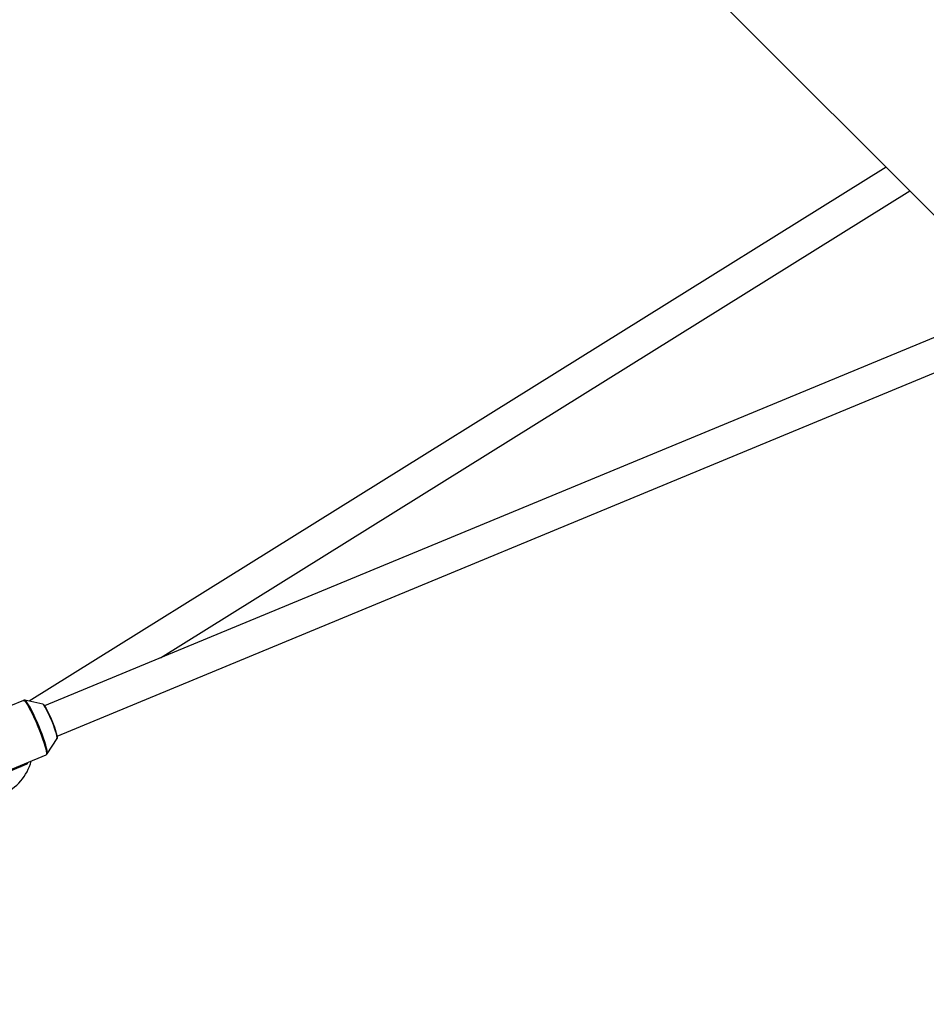
# Model space of a CAD drawing. Units: millimetres. Extents: x -4100 to 4100, y -4100 to 4100.
# Drawn here: x 604 to 1048, y -1535 to -1053 of the extents above; entities that cross this region are included whole.
import ezdxf

# ---------------------------------------------------------------- set-up
doc = ezdxf.new("R2010")
doc.units = ezdxf.units.MM

msp = doc.modelspace()

# ---------------------------------------------------------------- linework, layer by layer
at = {"color": 7, "linetype": 'Continuous', "lineweight": 25}
for p, q in [((234.05, -331.63), (1164.39, -1261.97)), ((1027.93, -1125.51), (608.94, -1386.63)), ((1027.93, -1125.51), (608.94, -1386.63)), ((1027.93, -1125.51), (608.94, -1386.63)), ((1027.93, -1125.51), (608.94, -1386.63)), ((673.21, -1365.43), (1039.55, -1137.13)), ((673.21, -1365.43), (1039.55, -1137.13)), ((673.21, -1365.43), (1039.55, -1137.13)), ((1072.25, -1200.14), (616.47, -1388.93)), ((622.59, -1403.72), (1078.37, -1214.93)), ((606.18, -1386.27), (591.68, -1392.28)), ((615.64, -1388.03), (606.89, -1386.2)), ((606.92, -1386.21), (606.89, -1386.2)), ((617.75, -1412.42), (622.65, -1404.95)), ((593.88, -1422.53), (617.2, -1412.88)), ((617.75, -1412.42), (617.76, -1412.39)), ((607.86, -1417.45), (578.75, -1429.51)), ((605.28, -1417.97), (604.74, -1418.74)), ((605.23, -1417.84), (605.28, -1417.97)), ((608.41, -1416.68), (605.28, -1417.97)), ((607.86, -1417.45), (608.41, -1416.68)), ((608.35, -1416.54), (608.41, -1416.68))]:
    msp.add_line(p, q, dxfattribs=at)
at = {"color": 8, "linetype": 'Continuous', "lineweight": 25, "flags": 128}
for points in [[(606.18, -1386.27), (606.48, -1386.34), (606.91, -1386.73), (607.45, -1387.44), (608.1, -1388.45), (608.84, -1389.73), (609.65, -1391.26), (610.51, -1392.99), (611.39, -1394.88), (612.29, -1396.89), (613.17, -1398.96), (614.01, -1401.05), (614.8, -1403.1), (615.51, -1405.07), (616.13, -1406.9), (616.63, -1408.55), (617.02, -1409.98), (617.27, -1411.15), (617.39, -1412.04), (617.37, -1412.62), (617.2, -1412.88)], [(617.76, -1412.39), (617.81, -1412.25), (617.84, -1411.67), (617.72, -1410.8), (617.47, -1409.64), (617.09, -1408.23), (616.59, -1406.6), (615.98, -1404.79), (615.28, -1402.85), (614.5, -1400.82), (613.67, -1398.75), (612.8, -1396.71), (611.91, -1394.72), (611.03, -1392.85), (610.19, -1391.14), (609.39, -1389.64), (608.66, -1388.37), (608.02, -1387.37), (607.48, -1386.67), (607.06, -1386.28), (606.92, -1386.21)]]:
    msp.add_lwpolyline(points, dxfattribs=at)
at = {"color": 7, "linetype": 'Continuous', "lineweight": 25, "flags": 128}
for points in [[(622.46, -1404.85), (622.54, -1404.77), (622.58, -1404.36), (622.48, -1403.62), (622.23, -1402.6), (621.86, -1401.32), (621.36, -1399.86), (620.78, -1398.25), (620.11, -1396.58), (619.41, -1394.9), (618.69, -1393.29), (617.98, -1391.81), (617.31, -1390.53), (616.72, -1389.49), (616.22, -1388.75), (615.83, -1388.32), (615.57, -1388.22)], [(615.64, -1388.03), (615.81, -1388.12), (616.18, -1388.53), (616.67, -1389.24), (617.25, -1390.24), (617.9, -1391.48), (618.6, -1392.91), (619.31, -1394.48), (620.01, -1396.13), (620.68, -1397.79), (621.28, -1399.4), (621.81, -1400.9), (622.22, -1402.24), (622.52, -1403.35), (622.68, -1404.2), (622.7, -1404.76), (622.65, -1404.95)]]:
    msp.add_lwpolyline(points, dxfattribs=at)
at = {"color": 7, "linetype": 'Continuous', "lineweight": 25}
msp.add_circle((0, 0), 4100, dxfattribs=at)
for centre, radius, start, end in [((0, 0), 4100, 135, 315), ((586.67, -1409.94), 24, 239.37, 345.6302)]:
    msp.add_arc(centre, radius, start, end, dxfattribs=at)
for points, knots in [([(607.01, -1386.25), (606.99, -1386.24), (606.85, -1386.17), (606.52, -1386.15), (606.26, -1386.24), (606.18, -1386.27)], [0, 0, 0, 0, 0.114056, 0.744773, 1, 1, 1, 1]), ([(617.19, -1412.85), (617.25, -1412.83), (617.5, -1412.77), (617.72, -1412.51), (617.78, -1412.34), (617.8, -1412.31)], [0, 0, 0, 0, 0.2038078, 0.8450775, 1, 1, 1, 1])]:
    msp.add_open_spline(points, degree=3, knots=knots, dxfattribs=at)

doc.saveas('drawing.dxf')
